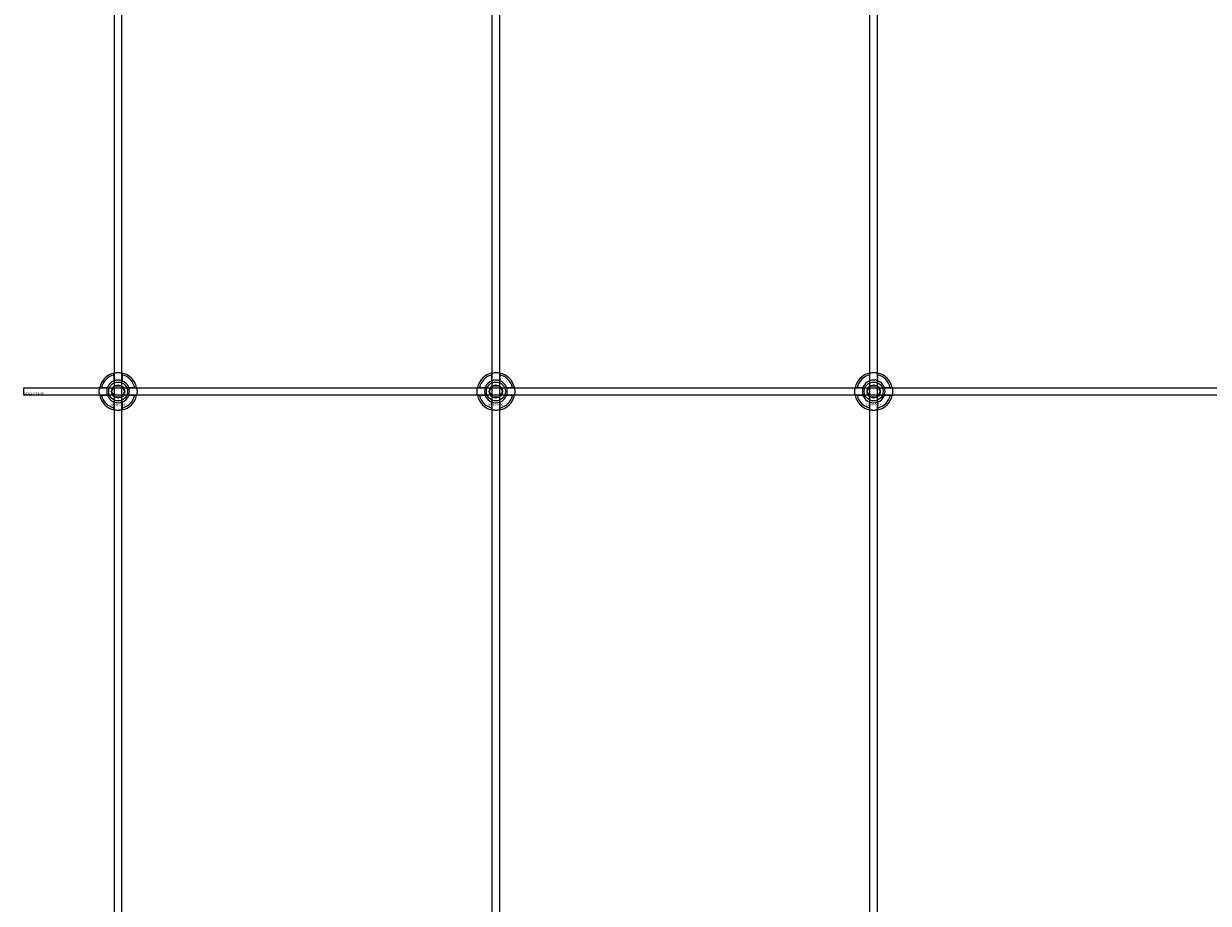
# Model space of a CAD drawing. Extents: x -44511 to 22146, y -31967 to -1416.
# Drawn here: x -35311 to -34684, y -8273 to -7807 of the extents above; entities that cross this region are included whole.
import ezdxf

# ---------------------------------------------------------------- set-up
doc = ezdxf.new("R2010")
doc.units = 0
doc.layers.add('Default', color=7, linetype='Continuous')
doc.styles.add('Notiztext (DIN)', font='isocpeur.ttf')

msp = doc.modelspace()

# ---------------------------------------------------------------- linework, layer by layer
at = {"layer": 'Default'}
for p, q in [((-35262.88, -9137.12), (-35262.88, -3246.12)), ((-35258.88, -9137.12), (-35258.88, -3246.12)), ((-35062.88, -9137.12), (-35062.88, -3246.12)), ((-35058.88, -9137.12), (-35058.88, -3246.12)), ((-34862.88, -9137.12), (-34862.88, -3246.12)), ((-34858.88, -9137.12), (-34858.88, -3246.12)), ((-35262.98, -7996.45), (-35262.98, -7993.37)), ((-35258.78, -7993.37), (-35258.78, -7996.45)), ((-35062.98, -7996.45), (-35062.98, -7993.37)), ((-35058.78, -7993.37), (-35058.78, -7996.45)), ((-34862.98, -7996.45), (-34862.98, -7993.37)), ((-34858.78, -7993.37), (-34858.78, -7996.45)), ((-35269.63, -8000.02), (-35266.56, -8000.02)), ((-35255.21, -8000.02), (-35252.13, -8000.02)), ((-35069.63, -8000.02), (-35066.56, -8000.02)), ((-35055.21, -8000.02), (-35052.13, -8000.02)), ((-34869.63, -8000.02), (-34866.56, -8000.02)), ((-34855.21, -8000.02), (-34852.13, -8000.02)), ((-35266.56, -8004.22), (-35269.63, -8004.22)), ((-35262.98, -8010.88), (-35262.98, -8007.8)), ((-35258.78, -8007.8), (-35258.78, -8010.88)), ((-35252.13, -8004.22), (-35255.21, -8004.22)), ((-35066.56, -8004.22), (-35069.63, -8004.22)), ((-35062.98, -8010.88), (-35062.98, -8007.8)), ((-35058.78, -8007.8), (-35058.78, -8010.88)), ((-35052.13, -8004.22), (-35055.21, -8004.22)), ((-34866.56, -8004.22), (-34869.63, -8004.22)), ((-34862.98, -8010.88), (-34862.98, -8007.8)), ((-34858.78, -8007.8), (-34858.78, -8010.88)), ((-34852.13, -8004.22), (-34855.21, -8004.22))]:
    msp.add_line(p, q, dxfattribs=at)
msp.add_lwpolyline([(-35310.88, -8000.12), (-34410.88, -8000.12), (-34410.88, -8004.12), (-35310.88, -8004.12)], close=True, dxfattribs=at)
for centre, radius in [((-35260.88, -8002.12), 5), ((-35260.88, -8002.12), 3.5), ((-35060.88, -8002.12), 5), ((-35060.88, -8002.12), 3.5), ((-34860.88, -8002.12), 5), ((-34860.88, -8002.12), 3.5)]:
    msp.add_circle(centre, radius, dxfattribs=at)
for centre, radius, start, end in [((-35260.88, -8002.12), 10, 102.12235, 167.87765), ((-35260.88, -8002.12), 9, 103.4934, 166.5066), ((-35260.88, -8002.12), 6, 69.51268, 110.48732), ((-35260.88, -8002.12), 10, 12.12235, 77.87765), ((-35260.88, -8002.12), 9, 13.4934, 76.5066), ((-35060.88, -8002.12), 10, 102.12235, 167.87765), ((-35060.88, -8002.12), 9, 103.4934, 166.5066), ((-35060.88, -8002.12), 6, 69.51268, 110.48732), ((-35060.88, -8002.12), 10, 12.12235, 77.87765), ((-35060.88, -8002.12), 9, 13.4934, 76.5066), ((-34860.88, -8002.12), 10, 102.12235, 167.87765), ((-34860.88, -8002.12), 9, 103.4934, 166.5066), ((-34860.88, -8002.12), 6, 69.51268, 110.48732), ((-34860.88, -8002.12), 10, 12.12235, 77.87765), ((-34860.88, -8002.12), 9, 13.4934, 76.5066), ((-35260.88, -8002.12), 6, 159.51268, 200.48732), ((-35260.88, -8002.12), 6.05, 110.29998, 159.70002), ((-35260.88, -8002.12), 6.05, 20.29998, 69.70002), ((-35260.88, -8002.12), 6, 339.51268, 20.48732), ((-35060.88, -8002.12), 6, 159.51268, 200.48732), ((-35060.88, -8002.12), 6.05, 110.29998, 159.70002), ((-35060.88, -8002.12), 6.05, 20.29998, 69.70002), ((-35060.88, -8002.12), 6, 339.51268, 20.48732), ((-34860.88, -8002.12), 6, 159.51268, 200.48732), ((-34860.88, -8002.12), 6.05, 110.29998, 159.70002), ((-34860.88, -8002.12), 6.05, 20.29998, 69.70002), ((-34860.88, -8002.12), 6, 339.51268, 20.48732), ((-35260.88, -8002.12), 10, 192.12235, 257.87765), ((-35260.88, -8002.12), 9, 193.4934, 256.5066), ((-35260.88, -8002.12), 6.05, 200.29998, 249.70002), ((-35260.88, -8002.12), 6, 249.51268, 290.48732), ((-35260.88, -8002.12), 10, 282.12235, 347.87765), ((-35260.88, -8002.12), 6.05, 290.29998, 339.70002), ((-35260.88, -8002.12), 9, 283.4934, 346.5066), ((-35060.88, -8002.12), 10, 192.12235, 257.87765), ((-35060.88, -8002.12), 9, 193.4934, 256.5066), ((-35060.88, -8002.12), 6.05, 200.29998, 249.70002), ((-35060.88, -8002.12), 6, 249.51268, 290.48732), ((-35060.88, -8002.12), 10, 282.12235, 347.87765), ((-35060.88, -8002.12), 6.05, 290.29998, 339.70002), ((-35060.88, -8002.12), 9, 283.4934, 346.5066), ((-34860.88, -8002.12), 10, 192.12235, 257.87765), ((-34860.88, -8002.12), 9, 193.4934, 256.5066), ((-34860.88, -8002.12), 6.05, 200.29998, 249.70002), ((-34860.88, -8002.12), 6, 249.51268, 290.48732), ((-34860.88, -8002.12), 10, 282.12235, 347.87765), ((-34860.88, -8002.12), 6.05, 290.29998, 339.70002), ((-34860.88, -8002.12), 9, 283.4934, 346.5066)]:
    msp.add_arc(centre, radius, start, end, dxfattribs=at)
for points, knots in [([(-35262.98, -7992.35), (-35262.98, -7992.35), (-35262.93, -7992.34), (-35262.72, -7992.29), (-35262.55, -7992.26), (-35262.18, -7992.21), (-35261.95, -7992.18), (-35261.43, -7992.14), (-35261.15, -7992.12), (-35260.62, -7992.12), (-35260.34, -7992.14), (-35259.82, -7992.18), (-35259.58, -7992.21), (-35259.21, -7992.26), (-35259.05, -7992.29), (-35258.84, -7992.34), (-35258.78, -7992.35), (-35258.78, -7992.35)], [-0.6348715, -0.6348715, -0.6348715, -0.6348715, -0.5555098, -0.5555098, -0.4761482, -0.4761482, -0.396792, -0.396792, -0.3174357, -0.3174357, -0.2380795, -0.2380795, -0.1587233, -0.1587233, -0.0793616, -0.0793616, 0, 0, 0, 0]), ([(-35062.98, -7992.35), (-35062.98, -7992.35), (-35062.93, -7992.34), (-35062.72, -7992.29), (-35062.55, -7992.26), (-35062.18, -7992.21), (-35061.95, -7992.18), (-35061.43, -7992.14), (-35061.15, -7992.12), (-35060.62, -7992.12), (-35060.34, -7992.14), (-35059.82, -7992.18), (-35059.58, -7992.21), (-35059.21, -7992.26), (-35059.05, -7992.29), (-35058.84, -7992.34), (-35058.78, -7992.35), (-35058.78, -7992.35)], [-0.6348715, -0.6348715, -0.6348715, -0.6348715, -0.5555098, -0.5555098, -0.4761482, -0.4761482, -0.396792, -0.396792, -0.3174357, -0.3174357, -0.2380795, -0.2380795, -0.1587233, -0.1587233, -0.0793616, -0.0793616, 0, 0, 0, 0]), ([(-34862.98, -7992.35), (-34862.98, -7992.35), (-34862.93, -7992.34), (-34862.72, -7992.29), (-34862.55, -7992.26), (-34862.18, -7992.21), (-34861.95, -7992.18), (-34861.43, -7992.14), (-34861.15, -7992.12), (-34860.62, -7992.12), (-34860.34, -7992.14), (-34859.82, -7992.18), (-34859.58, -7992.21), (-34859.21, -7992.26), (-34859.05, -7992.29), (-34858.84, -7992.34), (-34858.78, -7992.35), (-34858.78, -7992.35)], [-0.6348715, -0.6348715, -0.6348715, -0.6348715, -0.5555098, -0.5555098, -0.4761482, -0.4761482, -0.396792, -0.396792, -0.3174357, -0.3174357, -0.2380795, -0.2380795, -0.1587233, -0.1587233, -0.0793616, -0.0793616, 0, 0, 0, 0]), ([(-35270.66, -8004.22), (-35270.66, -8004.22), (-35270.67, -8004.17), (-35270.71, -8003.96), (-35270.74, -8003.8), (-35270.8, -8003.42), (-35270.83, -8003.19), (-35270.87, -8002.67), (-35270.88, -8002.39), (-35270.88, -8001.86), (-35270.87, -8001.58), (-35270.83, -8001.06), (-35270.8, -8000.83), (-35270.74, -8000.45), (-35270.71, -8000.29), (-35270.67, -8000.08), (-35270.66, -8000.02), (-35270.66, -8000.02)], [-0.6348715, -0.6348715, -0.6348715, -0.6348715, -0.5555098, -0.5555098, -0.4761482, -0.4761482, -0.396792, -0.396792, -0.3174357, -0.3174357, -0.2380795, -0.2380795, -0.1587233, -0.1587233, -0.0793616, -0.0793616, 0, 0, 0, 0]), ([(-35251.11, -8000.02), (-35251.11, -8000.02), (-35251.09, -8000.08), (-35251.05, -8000.29), (-35251.02, -8000.45), (-35250.97, -8000.83), (-35250.94, -8001.06), (-35250.89, -8001.58), (-35250.88, -8001.86), (-35250.88, -8002.39), (-35250.89, -8002.67), (-35250.94, -8003.19), (-35250.97, -8003.42), (-35251.02, -8003.8), (-35251.05, -8003.96), (-35251.09, -8004.17), (-35251.11, -8004.22), (-35251.11, -8004.22)], [0, 0, 0, 0, 0.0793616, 0.0793616, 0.1587233, 0.1587233, 0.2380795, 0.2380795, 0.3174357, 0.3174357, 0.396792, 0.396792, 0.4761482, 0.4761482, 0.5555098, 0.5555098, 0.6348715, 0.6348715, 0.6348715, 0.6348715]), ([(-35070.66, -8004.22), (-35070.66, -8004.22), (-35070.67, -8004.17), (-35070.71, -8003.96), (-35070.74, -8003.8), (-35070.8, -8003.42), (-35070.83, -8003.19), (-35070.87, -8002.67), (-35070.88, -8002.39), (-35070.88, -8001.86), (-35070.87, -8001.58), (-35070.83, -8001.06), (-35070.8, -8000.83), (-35070.74, -8000.45), (-35070.71, -8000.29), (-35070.67, -8000.08), (-35070.66, -8000.02), (-35070.66, -8000.02)], [-0.6348715, -0.6348715, -0.6348715, -0.6348715, -0.5555098, -0.5555098, -0.4761482, -0.4761482, -0.396792, -0.396792, -0.3174357, -0.3174357, -0.2380795, -0.2380795, -0.1587233, -0.1587233, -0.0793616, -0.0793616, 0, 0, 0, 0]), ([(-35051.11, -8000.02), (-35051.11, -8000.02), (-35051.09, -8000.08), (-35051.05, -8000.29), (-35051.02, -8000.45), (-35050.97, -8000.83), (-35050.94, -8001.06), (-35050.89, -8001.58), (-35050.88, -8001.86), (-35050.88, -8002.39), (-35050.89, -8002.67), (-35050.94, -8003.19), (-35050.97, -8003.42), (-35051.02, -8003.8), (-35051.05, -8003.96), (-35051.09, -8004.17), (-35051.11, -8004.22), (-35051.11, -8004.22)], [0, 0, 0, 0, 0.0793616, 0.0793616, 0.1587233, 0.1587233, 0.2380795, 0.2380795, 0.3174357, 0.3174357, 0.396792, 0.396792, 0.4761482, 0.4761482, 0.5555098, 0.5555098, 0.6348715, 0.6348715, 0.6348715, 0.6348715]), ([(-34870.66, -8004.22), (-34870.66, -8004.22), (-34870.67, -8004.17), (-34870.71, -8003.96), (-34870.74, -8003.8), (-34870.8, -8003.42), (-34870.83, -8003.19), (-34870.87, -8002.67), (-34870.88, -8002.39), (-34870.88, -8001.86), (-34870.87, -8001.58), (-34870.83, -8001.06), (-34870.8, -8000.83), (-34870.74, -8000.45), (-34870.71, -8000.29), (-34870.67, -8000.08), (-34870.66, -8000.02), (-34870.66, -8000.02)], [-0.6348715, -0.6348715, -0.6348715, -0.6348715, -0.5555098, -0.5555098, -0.4761482, -0.4761482, -0.396792, -0.396792, -0.3174357, -0.3174357, -0.2380795, -0.2380795, -0.1587233, -0.1587233, -0.0793616, -0.0793616, 0, 0, 0, 0]), ([(-34851.11, -8000.02), (-34851.11, -8000.02), (-34851.09, -8000.08), (-34851.05, -8000.29), (-34851.02, -8000.45), (-34850.97, -8000.83), (-34850.94, -8001.06), (-34850.89, -8001.58), (-34850.88, -8001.86), (-34850.88, -8002.39), (-34850.89, -8002.67), (-34850.94, -8003.19), (-34850.97, -8003.42), (-34851.02, -8003.8), (-34851.05, -8003.96), (-34851.09, -8004.17), (-34851.11, -8004.22), (-34851.11, -8004.22)], [0, 0, 0, 0, 0.0793616, 0.0793616, 0.1587233, 0.1587233, 0.2380795, 0.2380795, 0.3174357, 0.3174357, 0.396792, 0.396792, 0.4761482, 0.4761482, 0.5555098, 0.5555098, 0.6348715, 0.6348715, 0.6348715, 0.6348715]), ([(-35258.78, -8011.9), (-35258.78, -8011.9), (-35258.84, -8011.91), (-35259.05, -8011.96), (-35259.21, -8011.99), (-35259.58, -8012.04), (-35259.82, -8012.07), (-35260.34, -8012.11), (-35260.62, -8012.12), (-35261.15, -8012.12), (-35261.43, -8012.11), (-35261.95, -8012.07), (-35262.18, -8012.04), (-35262.55, -8011.99), (-35262.72, -8011.96), (-35262.93, -8011.91), (-35262.98, -8011.9), (-35262.98, -8011.9)], [0, 0, 0, 0, 0.0793616, 0.0793616, 0.1587233, 0.1587233, 0.2380795, 0.2380795, 0.3174357, 0.3174357, 0.396792, 0.396792, 0.4761482, 0.4761482, 0.5555098, 0.5555098, 0.6348715, 0.6348715, 0.6348715, 0.6348715]), ([(-35058.78, -8011.9), (-35058.78, -8011.9), (-35058.84, -8011.91), (-35059.05, -8011.96), (-35059.21, -8011.99), (-35059.58, -8012.04), (-35059.82, -8012.07), (-35060.34, -8012.11), (-35060.62, -8012.12), (-35061.15, -8012.12), (-35061.43, -8012.11), (-35061.95, -8012.07), (-35062.18, -8012.04), (-35062.55, -8011.99), (-35062.72, -8011.96), (-35062.93, -8011.91), (-35062.98, -8011.9), (-35062.98, -8011.9)], [0, 0, 0, 0, 0.0793616, 0.0793616, 0.1587233, 0.1587233, 0.2380795, 0.2380795, 0.3174357, 0.3174357, 0.396792, 0.396792, 0.4761482, 0.4761482, 0.5555098, 0.5555098, 0.6348715, 0.6348715, 0.6348715, 0.6348715]), ([(-34858.78, -8011.9), (-34858.78, -8011.9), (-34858.84, -8011.91), (-34859.05, -8011.96), (-34859.21, -8011.99), (-34859.58, -8012.04), (-34859.82, -8012.07), (-34860.34, -8012.11), (-34860.62, -8012.12), (-34861.15, -8012.12), (-34861.43, -8012.11), (-34861.95, -8012.07), (-34862.18, -8012.04), (-34862.55, -8011.99), (-34862.72, -8011.96), (-34862.93, -8011.91), (-34862.98, -8011.9), (-34862.98, -8011.9)], [0, 0, 0, 0, 0.0793616, 0.0793616, 0.1587233, 0.1587233, 0.2380795, 0.2380795, 0.3174357, 0.3174357, 0.396792, 0.396792, 0.4761482, 0.4761482, 0.5555098, 0.5555098, 0.6348715, 0.6348715, 0.6348715, 0.6348715])]:
    msp.add_open_spline(points, degree=3, knots=knots, dxfattribs=at)
for points, weights in [([(-35262.98, -7993.37), (-35262.98, -7992.89), (-35262.98, -7992.35)], [1, 1.00145960563, 1]), ([(-35258.78, -7992.35), (-35258.78, -7992.89), (-35258.78, -7993.37)], [1, 1.00145960563, 1]), ([(-35062.98, -7993.37), (-35062.98, -7992.89), (-35062.98, -7992.35)], [1, 1.00145960563, 1]), ([(-35058.78, -7992.35), (-35058.78, -7992.89), (-35058.78, -7993.37)], [1, 1.00145960563, 1]), ([(-34862.98, -7993.37), (-34862.98, -7992.89), (-34862.98, -7992.35)], [1, 1.00145960563, 1]), ([(-34858.78, -7992.35), (-34858.78, -7992.89), (-34858.78, -7993.37)], [1, 1.00145960563, 1]), ([(-35270.66, -8000.02), (-35270.12, -8000.02), (-35269.63, -8000.02)], [1, 1.00145960563, 1]), ([(-35266.56, -8000.02), (-35266.26, -8000.02), (-35265.99, -8000.02)], [1, 1.00238647725, 1.00238586272]), ([(-35264.35, -8002.12), (-35263.88, -8001.32), (-35263.48, -8000.62)], [1.00277578927, 1.03939442297, 1]), ([(-35263.48, -8003.62), (-35263.88, -8002.93), (-35264.35, -8002.12)], [1, 1.03939442297, 1.00277578927]), ([(-35263.48, -8000.62), (-35263.08, -7999.93), (-35262.61, -7999.12)], [1, 1.03939442297, 1.00277578927]), ([(-35262.98, -7997.01), (-35262.98, -7996.74), (-35262.98, -7996.45)], [1.00238586272, 1.00238647725, 1]), ([(-35262.61, -7999.12), (-35261.69, -7999.12), (-35260.88, -7999.12)], [1.00277578927, 1.03939442297, 1]), ([(-35260.88, -7999.12), (-35260.08, -7999.12), (-35259.15, -7999.12)], [1, 1.03939442297, 1.00277578927]), ([(-35259.15, -7999.12), (-35258.69, -7999.93), (-35258.28, -8000.62)], [1.00277578927, 1.03939442297, 1]), ([(-35258.78, -7996.45), (-35258.78, -7996.74), (-35258.78, -7997.01)], [1, 1.00238647725, 1.00238586272]), ([(-35258.28, -8000.62), (-35257.88, -8001.32), (-35257.42, -8002.12)], [1, 1.03939442297, 1.00277578927]), ([(-35257.42, -8002.12), (-35257.88, -8002.93), (-35258.28, -8003.62)], [1.00277578927, 1.03939442297, 1]), ([(-35255.77, -8000.02), (-35255.5, -8000.02), (-35255.21, -8000.02)], [1.00238586272, 1.00238647725, 1]), ([(-35252.13, -8000.02), (-35251.65, -8000.02), (-35251.11, -8000.02)], [1, 1.00145960563, 1]), ([(-35070.66, -8000.02), (-35070.12, -8000.02), (-35069.63, -8000.02)], [1, 1.00145960563, 1]), ([(-35066.56, -8000.02), (-35066.26, -8000.02), (-35065.99, -8000.02)], [1, 1.00238647725, 1.00238586272]), ([(-35064.35, -8002.12), (-35063.88, -8001.32), (-35063.48, -8000.62)], [1.00277578927, 1.03939442297, 1]), ([(-35063.48, -8003.62), (-35063.88, -8002.93), (-35064.35, -8002.12)], [1, 1.03939442297, 1.00277578927]), ([(-35063.48, -8000.62), (-35063.08, -7999.93), (-35062.61, -7999.12)], [1, 1.03939442297, 1.00277578927]), ([(-35062.98, -7997.01), (-35062.98, -7996.74), (-35062.98, -7996.45)], [1.00238586272, 1.00238647725, 1]), ([(-35062.61, -7999.12), (-35061.69, -7999.12), (-35060.88, -7999.12)], [1.00277578927, 1.03939442297, 1]), ([(-35060.88, -7999.12), (-35060.08, -7999.12), (-35059.15, -7999.12)], [1, 1.03939442297, 1.00277578927]), ([(-35059.15, -7999.12), (-35058.69, -7999.93), (-35058.28, -8000.62)], [1.00277578927, 1.03939442297, 1]), ([(-35058.78, -7996.45), (-35058.78, -7996.74), (-35058.78, -7997.01)], [1, 1.00238647725, 1.00238586272]), ([(-35058.28, -8000.62), (-35057.88, -8001.32), (-35057.42, -8002.12)], [1, 1.03939442297, 1.00277578927]), ([(-35057.42, -8002.12), (-35057.88, -8002.93), (-35058.28, -8003.62)], [1.00277578927, 1.03939442297, 1]), ([(-35055.77, -8000.02), (-35055.5, -8000.02), (-35055.21, -8000.02)], [1.00238586272, 1.00238647725, 1]), ([(-35052.13, -8000.02), (-35051.65, -8000.02), (-35051.11, -8000.02)], [1, 1.00145960563, 1]), ([(-34870.66, -8000.02), (-34870.12, -8000.02), (-34869.63, -8000.02)], [1, 1.00145960563, 1]), ([(-34866.56, -8000.02), (-34866.26, -8000.02), (-34865.99, -8000.02)], [1, 1.00238647725, 1.00238586272]), ([(-34864.35, -8002.12), (-34863.88, -8001.32), (-34863.48, -8000.62)], [1.00277578927, 1.03939442297, 1]), ([(-34863.48, -8003.62), (-34863.88, -8002.93), (-34864.35, -8002.12)], [1, 1.03939442297, 1.00277578927]), ([(-34863.48, -8000.62), (-34863.08, -7999.93), (-34862.61, -7999.12)], [1, 1.03939442297, 1.00277578927]), ([(-34862.98, -7997.01), (-34862.98, -7996.74), (-34862.98, -7996.45)], [1.00238586272, 1.00238647725, 1]), ([(-34862.61, -7999.12), (-34861.69, -7999.12), (-34860.88, -7999.12)], [1.00277578927, 1.03939442297, 1]), ([(-34860.88, -7999.12), (-34860.08, -7999.12), (-34859.15, -7999.12)], [1, 1.03939442297, 1.00277578927]), ([(-34859.15, -7999.12), (-34858.69, -7999.93), (-34858.28, -8000.62)], [1.00277578927, 1.03939442297, 1]), ([(-34858.78, -7996.45), (-34858.78, -7996.74), (-34858.78, -7997.01)], [1, 1.00238647725, 1.00238586272]), ([(-34858.28, -8000.62), (-34857.88, -8001.32), (-34857.42, -8002.12)], [1, 1.03939442297, 1.00277578927]), ([(-34857.42, -8002.12), (-34857.88, -8002.93), (-34858.28, -8003.62)], [1.00277578927, 1.03939442297, 1]), ([(-34855.77, -8000.02), (-34855.5, -8000.02), (-34855.21, -8000.02)], [1.00238586272, 1.00238647725, 1]), ([(-34852.13, -8000.02), (-34851.65, -8000.02), (-34851.11, -8000.02)], [1, 1.00145960563, 1]), ([(-35269.63, -8004.22), (-35270.12, -8004.22), (-35270.66, -8004.22)], [1, 1.00145960563, 1]), ([(-35265.99, -8004.22), (-35266.26, -8004.22), (-35266.56, -8004.22)], [1.00238586272, 1.00238647725, 1]), ([(-35262.61, -8005.12), (-35263.08, -8004.32), (-35263.48, -8003.62)], [1.00277578927, 1.03939442297, 1]), ([(-35262.98, -8007.8), (-35262.98, -8007.51), (-35262.98, -8007.24)], [1, 1.00238647725, 1.00238586272]), ([(-35260.88, -8005.12), (-35261.69, -8005.12), (-35262.61, -8005.12)], [1, 1.03939442297, 1.00277578927]), ([(-35259.15, -8005.12), (-35260.08, -8005.12), (-35260.88, -8005.12)], [1.00277578927, 1.03939442297, 1]), ([(-35258.28, -8003.62), (-35258.69, -8004.32), (-35259.15, -8005.12)], [1, 1.03939442297, 1.00277578927]), ([(-35258.78, -8007.24), (-35258.78, -8007.51), (-35258.78, -8007.8)], [1.00238586272, 1.00238647725, 1]), ([(-35255.21, -8004.22), (-35255.5, -8004.22), (-35255.77, -8004.22)], [1, 1.00238647725, 1.00238586272]), ([(-35251.11, -8004.22), (-35251.65, -8004.22), (-35252.13, -8004.22)], [1, 1.00145960563, 1]), ([(-35069.63, -8004.22), (-35070.12, -8004.22), (-35070.66, -8004.22)], [1, 1.00145960563, 1]), ([(-35065.99, -8004.22), (-35066.26, -8004.22), (-35066.56, -8004.22)], [1.00238586272, 1.00238647725, 1]), ([(-35062.61, -8005.12), (-35063.08, -8004.32), (-35063.48, -8003.62)], [1.00277578927, 1.03939442297, 1]), ([(-35062.98, -8007.8), (-35062.98, -8007.51), (-35062.98, -8007.24)], [1, 1.00238647725, 1.00238586272]), ([(-35060.88, -8005.12), (-35061.69, -8005.12), (-35062.61, -8005.12)], [1, 1.03939442297, 1.00277578927]), ([(-35059.15, -8005.12), (-35060.08, -8005.12), (-35060.88, -8005.12)], [1.00277578927, 1.03939442297, 1]), ([(-35058.28, -8003.62), (-35058.69, -8004.32), (-35059.15, -8005.12)], [1, 1.03939442297, 1.00277578927]), ([(-35058.78, -8007.24), (-35058.78, -8007.51), (-35058.78, -8007.8)], [1.00238586272, 1.00238647725, 1]), ([(-35055.21, -8004.22), (-35055.5, -8004.22), (-35055.77, -8004.22)], [1, 1.00238647725, 1.00238586272]), ([(-35051.11, -8004.22), (-35051.65, -8004.22), (-35052.13, -8004.22)], [1, 1.00145960563, 1]), ([(-34869.63, -8004.22), (-34870.12, -8004.22), (-34870.66, -8004.22)], [1, 1.00145960563, 1]), ([(-34865.99, -8004.22), (-34866.26, -8004.22), (-34866.56, -8004.22)], [1.00238586272, 1.00238647725, 1]), ([(-34862.61, -8005.12), (-34863.08, -8004.32), (-34863.48, -8003.62)], [1.00277578927, 1.03939442297, 1]), ([(-34862.98, -8007.8), (-34862.98, -8007.51), (-34862.98, -8007.24)], [1, 1.00238647725, 1.00238586272]), ([(-34860.88, -8005.12), (-34861.69, -8005.12), (-34862.61, -8005.12)], [1, 1.03939442297, 1.00277578927]), ([(-34859.15, -8005.12), (-34860.08, -8005.12), (-34860.88, -8005.12)], [1.00277578927, 1.03939442297, 1]), ([(-34858.28, -8003.62), (-34858.69, -8004.32), (-34859.15, -8005.12)], [1, 1.03939442297, 1.00277578927]), ([(-34858.78, -8007.24), (-34858.78, -8007.51), (-34858.78, -8007.8)], [1.00238586272, 1.00238647725, 1]), ([(-34855.21, -8004.22), (-34855.5, -8004.22), (-34855.77, -8004.22)], [1, 1.00238647725, 1.00238586272]), ([(-34851.11, -8004.22), (-34851.65, -8004.22), (-34852.13, -8004.22)], [1, 1.00145960563, 1]), ([(-35262.98, -8011.9), (-35262.98, -8011.36), (-35262.98, -8010.88)], [1, 1.00145960563, 1]), ([(-35258.78, -8010.88), (-35258.78, -8011.36), (-35258.78, -8011.9)], [1, 1.00145960563, 1]), ([(-35062.98, -8011.9), (-35062.98, -8011.36), (-35062.98, -8010.88)], [1, 1.00145960563, 1]), ([(-35058.78, -8010.88), (-35058.78, -8011.36), (-35058.78, -8011.9)], [1, 1.00145960563, 1]), ([(-34862.98, -8011.9), (-34862.98, -8011.36), (-34862.98, -8010.88)], [1, 1.00145960563, 1]), ([(-34858.78, -8010.88), (-34858.78, -8011.36), (-34858.78, -8011.9)], [1, 1.00145960563, 1])]:
    msp.add_rational_spline(points, weights, degree=2, dxfattribs=at)

# ---------------------------------------------------------------- texts
at = {"layer": 'Default', "char_height": 1.1, "attachment_point": 1, "style": 'Notiztext (DIN)'}
for s, insert in [('{\\H1x;30922-0400-00}', (-35310.62, -8002.52)), ('\\fISOCPEUR|b0|i0;\\H1.1000;30858-0400', (-35265.08, -8008.55)), ('\\fISOCPEUR|b0|i0;\\H1.1000;30858-0400', (-35065.08, -8008.55)), ('\\fISOCPEUR|b0|i0;\\H1.1000;30858-0400', (-34865.08, -8008.55))]:
    msp.add_mtext(s, dxfattribs=dict(at, insert=insert))

doc.saveas('drawing.dxf')
